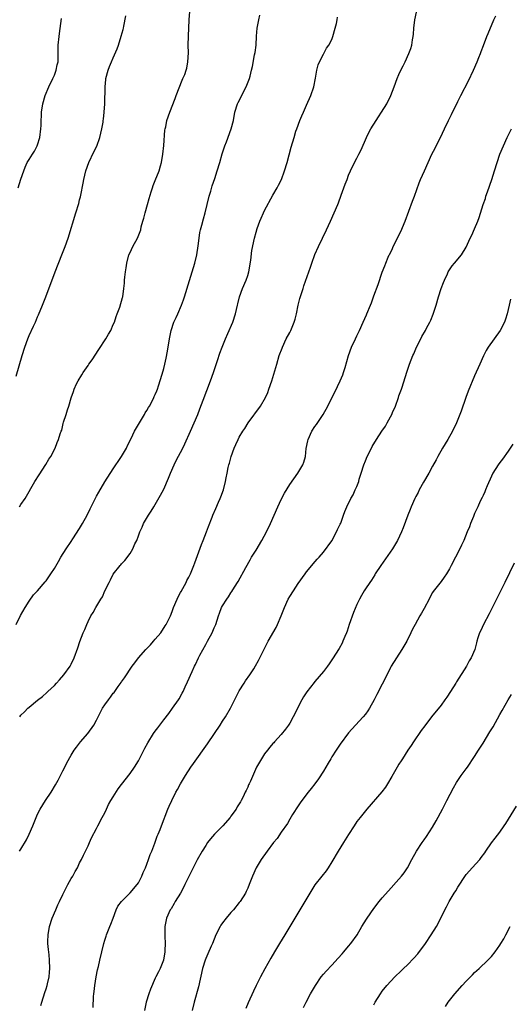
# Model space of a CAD drawing. Units: inches. Extents: x 2505131 to 2508000, y 1512000 to 1515000.
# Drawn here: x 2506619 to 2506735, y 1513996 to 1514231 of the extents above; entities that cross this region are included whole.
import ezdxf

# ---------------------------------------------------------------- set-up
doc = ezdxf.new("R2010")
doc.units = ezdxf.units.IN
doc.header["$MEASUREMENT"] = 0
doc.layers.add('LD25051512_10ft', color=93, linetype='Continuous')

msp = doc.modelspace()

# ---------------------------------------------------------------- linework, layer by layer
at = {"layer": 'LD25051512_10ft'}
for points, elevation in [([(2506617.91, 1514146.09), (2506619.33, 1514151), (2506619.95, 1514153), (2506620.67, 1514155), (2506621, 1514155.77), (2506622.03, 1514158.03), (2506622.49, 1514159), (2506623, 1514160.22), (2506623.24, 1514160.76), (2506624.14, 1514163), (2506624.92, 1514165), (2506627.16, 1514171), (2506628.78, 1514175), (2506629.55, 1514177), (2506630.25, 1514179), (2506632.13, 1514185), (2506632.79, 1514187.21), (2506633, 1514188.09), (2506633.19, 1514188.81), (2506633.27, 1514189.27), (2506633.88, 1514192.12), (2506634.02, 1514193), (2506634.49, 1514195), (2506635.18, 1514197), (2506636.41, 1514199.59), (2506637.09, 1514200.91), (2506637.84, 1514203), (2506638.31, 1514205), (2506638.59, 1514206.59), (2506638.64, 1514207), (2506638.67, 1514207.33), (2506638.86, 1514209), (2506638.97, 1514210.97), (2506639.06, 1514215), (2506639.23, 1514216.77), (2506639.26, 1514217), (2506639.77, 1514219), (2506640.14, 1514219.86), (2506640.57, 1514221), (2506641, 1514221.94), (2506641.91, 1514224.09), (2506642.24, 1514225), (2506642.92, 1514227.08), (2506643.34, 1514228.66), (2506643.42, 1514229), (2506643.51, 1514229.51), (2506644.03, 1514231.97)], 8460), ([(2506617.92, 1514087), (2506618.9, 1514089.1), (2506620.03, 1514091), (2506621, 1514092.52), (2506622.01, 1514093.99), (2506622.95, 1514095), (2506624.84, 1514097.16), (2506625, 1514097.37), (2506626.14, 1514099), (2506627, 1514100.32), (2506628.01, 1514101.99), (2506628.56, 1514103), (2506629.79, 1514105), (2506631, 1514106.76), (2506631.4, 1514107.4), (2506633, 1514109.85), (2506633.7, 1514111), (2506634.8, 1514113), (2506635.52, 1514114.48), (2506636.43, 1514116.43), (2506637, 1514117.56), (2506637.54, 1514118.46), (2506639, 1514120.97), (2506641, 1514124.06), (2506641.64, 1514125), (2506642.21, 1514125.79), (2506643, 1514127), (2506644.16, 1514129), (2506644.42, 1514129.58), (2506645.23, 1514131.23), (2506646.07, 1514133), (2506648.44, 1514137), (2506648.63, 1514137.37), (2506649, 1514137.91), (2506649.37, 1514138.63), (2506649.6, 1514139), (2506650.32, 1514140.32), (2506650.66, 1514141), (2506650.75, 1514141.25), (2506651, 1514141.73), (2506651.34, 1514142.66), (2506651.5, 1514143), (2506651.78, 1514143.78), (2506652.63, 1514146.63), (2506653, 1514147.92), (2506653.25, 1514149), (2506653.57, 1514150.43), (2506653.9, 1514152.1), (2506654.38, 1514155), (2506654.77, 1514157), (2506655.42, 1514159), (2506655.94, 1514160.06), (2506656.35, 1514161), (2506657.27, 1514163), (2506657.74, 1514164.26), (2506657.99, 1514165), (2506659.13, 1514168.87), (2506659.81, 1514171), (2506660.41, 1514173), (2506660.88, 1514175), (2506661.2, 1514177.2), (2506661.42, 1514179), (2506661.63, 1514180.37), (2506661.79, 1514181), (2506662.1, 1514182.1), (2506662.44, 1514183.56), (2506662.86, 1514185), (2506663.83, 1514189), (2506664.2, 1514190.2), (2506664.56, 1514191.44), (2506665.18, 1514193.18), (2506665.76, 1514195), (2506666.33, 1514197), (2506666.94, 1514199.06), (2506667.59, 1514201), (2506667.97, 1514201.97), (2506669.09, 1514205), (2506669.62, 1514207), (2506669.97, 1514209), (2506670.54, 1514211), (2506670.69, 1514211.31), (2506672.65, 1514215), (2506673.41, 1514217), (2506673.56, 1514217.56), (2506673.91, 1514219), (2506674.11, 1514219.89), (2506674.62, 1514222.62), (2506674.77, 1514223.23), (2506674.99, 1514225), (2506675.13, 1514227.13), (2506675.26, 1514229), (2506675.61, 1514231), (2506675.87, 1514232.13)], 8440), ([(2506618.69, 1514115), (2506619, 1514115.51), (2506620.02, 1514117), (2506622.35, 1514121), (2506623.36, 1514122.64), (2506624.94, 1514125.06), (2506625.68, 1514126.32), (2506626.11, 1514127), (2506627.15, 1514129), (2506627.69, 1514130.31), (2506628, 1514131), (2506628.39, 1514132.39), (2506628.6, 1514133), (2506628.73, 1514133.28), (2506629, 1514134.48), (2506629.12, 1514134.88), (2506629.19, 1514135.19), (2506629.79, 1514137), (2506630.1, 1514138.1), (2506630.41, 1514139), (2506630.96, 1514140.96), (2506631.53, 1514142.47), (2506631.69, 1514143), (2506632.27, 1514144.27), (2506632.62, 1514145), (2506633.55, 1514146.45), (2506633.83, 1514147), (2506635, 1514148.65), (2506635.23, 1514149), (2506635.96, 1514150.04), (2506637.56, 1514152.44), (2506639.21, 1514155), (2506639.86, 1514156.14), (2506640.4, 1514157), (2506641, 1514158.39), (2506641.29, 1514159), (2506641.69, 1514160.31), (2506641.97, 1514161), (2506642.54, 1514162.54), (2506643.18, 1514164.82), (2506643.26, 1514165), (2506643.55, 1514167), (2506643.71, 1514168.29), (2506643.7, 1514169), (2506643.72, 1514169.72), (2506643.9, 1514171), (2506644.07, 1514171.93), (2506644.2, 1514173), (2506644.73, 1514175), (2506645, 1514175.61), (2506645.67, 1514177), (2506646.76, 1514179), (2506647.42, 1514180.58), (2506647.54, 1514181), (2506647.68, 1514181.68), (2506648.04, 1514183), (2506648.27, 1514183.73), (2506648.59, 1514185), (2506649.19, 1514187), (2506649.57, 1514188.43), (2506650.06, 1514190.06), (2506650.32, 1514191), (2506650.5, 1514191.5), (2506651, 1514192.71), (2506651.89, 1514195), (2506652.21, 1514196.21), (2506652.45, 1514197), (2506652.81, 1514199), (2506653.03, 1514201.03), (2506653.31, 1514204.69), (2506653.36, 1514205), (2506653.48, 1514205.48), (2506653.77, 1514207), (2506654.44, 1514209), (2506655.71, 1514212.29), (2506655.96, 1514213), (2506657.39, 1514216.61), (2506657.6, 1514217), (2506658, 1514218), (2506658.35, 1514219), (2506658.48, 1514219.52), (2506658.79, 1514221), (2506658.87, 1514223.13), (2506658.86, 1514225), (2506658.9, 1514227.1), (2506659.07, 1514231), (2506659.22, 1514233)], 8450), ([(2506618.69, 1514033), (2506619, 1514033.44), (2506620.33, 1514035.67), (2506620.99, 1514037), (2506621.87, 1514039), (2506622.64, 1514041), (2506623, 1514041.79), (2506623.61, 1514043), (2506624.88, 1514045), (2506626.23, 1514047), (2506627.26, 1514048.74), (2506627.88, 1514049.88), (2506628.47, 1514051), (2506629, 1514052.07), (2506629.48, 1514053), (2506629.98, 1514054.02), (2506631, 1514055.87), (2506631.71, 1514057), (2506632.26, 1514057.74), (2506633.22, 1514059), (2506634.98, 1514061.02), (2506636.39, 1514063), (2506637, 1514064.17), (2506637.4, 1514065), (2506638.45, 1514067), (2506639, 1514067.84), (2506639.84, 1514069), (2506640.35, 1514069.65), (2506641, 1514070.59), (2506641.19, 1514070.8), (2506642.17, 1514072.17), (2506642.88, 1514073.12), (2506643, 1514073.32), (2506643.71, 1514074.29), (2506644.13, 1514075), (2506645, 1514076.34), (2506645.47, 1514077), (2506646.16, 1514077.84), (2506647.01, 1514079), (2506648.75, 1514081), (2506649.85, 1514082.15), (2506650.59, 1514083), (2506651, 1514083.45), (2506652.29, 1514085), (2506653.38, 1514086.62), (2506653.62, 1514087), (2506654.59, 1514089), (2506655, 1514090.02), (2506655.37, 1514091), (2506656.19, 1514093), (2506656.44, 1514093.56), (2506657, 1514094.58), (2506657.14, 1514094.86), (2506658.34, 1514097), (2506658.55, 1514097.45), (2506659, 1514098.27), (2506659.36, 1514099), (2506660.17, 1514101), (2506660.38, 1514101.62), (2506662, 1514106), (2506662.41, 1514107), (2506663.19, 1514109), (2506663.68, 1514110.32), (2506664.55, 1514112.55), (2506664.71, 1514113), (2506665.38, 1514114.62), (2506666.08, 1514116.08), (2506666.48, 1514117), (2506666.61, 1514117.39), (2506667.26, 1514119), (2506667.75, 1514121), (2506667.9, 1514121.9), (2506668.11, 1514123), (2506668.38, 1514124.38), (2506668.53, 1514125), (2506668.64, 1514125.36), (2506669.06, 1514127), (2506669.8, 1514129), (2506670.18, 1514129.82), (2506670.69, 1514131), (2506671, 1514131.57), (2506671.85, 1514133), (2506672.32, 1514133.68), (2506673.14, 1514135), (2506676.03, 1514139), (2506677.23, 1514141), (2506677.77, 1514142.23), (2506678.06, 1514143), (2506678.71, 1514145), (2506679.9, 1514149), (2506680.52, 1514151), (2506681.18, 1514152.82), (2506681.24, 1514153), (2506682.17, 1514155), (2506683, 1514156.52), (2506683.24, 1514157), (2506684.08, 1514159), (2506684.3, 1514159.7), (2506684.63, 1514161), (2506685.04, 1514163), (2506685.41, 1514164.59), (2506685.82, 1514165.82), (2506686.18, 1514167), (2506686.38, 1514167.62), (2506687.93, 1514172.07), (2506688.23, 1514173), (2506689, 1514175.09), (2506689.83, 1514177), (2506691.76, 1514181), (2506692.68, 1514183), (2506693.58, 1514185), (2506694.41, 1514187), (2506694.58, 1514187.42), (2506695.27, 1514189.27), (2506696.18, 1514191.82), (2506696.63, 1514193), (2506697, 1514193.98), (2506697.43, 1514195), (2506697.93, 1514196.07), (2506699, 1514198.06), (2506699.47, 1514199), (2506699.96, 1514200.04), (2506701.27, 1514203), (2506701.86, 1514204.14), (2506702.33, 1514205), (2506703.55, 1514207), (2506704.11, 1514207.89), (2506704.85, 1514209), (2506706.1, 1514211), (2506707.07, 1514213), (2506707.84, 1514215), (2506708.58, 1514217), (2506709, 1514218), (2506709.45, 1514219), (2506709.98, 1514220.02), (2506710.45, 1514221), (2506711.37, 1514223), (2506711.84, 1514224.16), (2506712.03, 1514225), (2506712.2, 1514226.2), (2506712.39, 1514227), (2506712.45, 1514227.55), (2506712.55, 1514229), (2506712.74, 1514231), (2506713.16, 1514232.84)], 8420), ([(2506618.74, 1514065), (2506619, 1514065.34), (2506619.86, 1514066.14), (2506620.68, 1514067), (2506621, 1514067.3), (2506623, 1514068.94), (2506624.19, 1514069.81), (2506625.22, 1514070.78), (2506625.42, 1514071), (2506627, 1514072.47), (2506627.46, 1514073), (2506628.22, 1514073.78), (2506629.27, 1514075), (2506630.73, 1514077), (2506631, 1514077.52), (2506631.72, 1514079), (2506632.57, 1514081.43), (2506633.05, 1514082.95), (2506633.87, 1514085), (2506634.21, 1514085.79), (2506634.68, 1514087), (2506635, 1514087.67), (2506635.69, 1514089), (2506636.22, 1514089.78), (2506636.85, 1514091), (2506638.06, 1514093), (2506638.42, 1514093.58), (2506639, 1514094.96), (2506640.02, 1514097), (2506640.37, 1514097.63), (2506641, 1514098.96), (2506642.66, 1514101), (2506642.82, 1514101.18), (2506643, 1514101.43), (2506643.78, 1514102.22), (2506645, 1514103.87), (2506645.68, 1514105), (2506646.14, 1514106.14), (2506646.58, 1514107), (2506647, 1514108.1), (2506647.31, 1514109), (2506647.89, 1514110.11), (2506648.21, 1514111), (2506649.37, 1514113), (2506650.05, 1514113.95), (2506650.66, 1514115), (2506651, 1514115.54), (2506652.27, 1514117.73), (2506653, 1514119.18), (2506654.16, 1514121.84), (2506654.64, 1514123), (2506655.53, 1514125), (2506656, 1514126), (2506657.53, 1514129), (2506658.01, 1514129.99), (2506659.4, 1514133), (2506660.28, 1514135), (2506661.1, 1514137), (2506661.63, 1514138.37), (2506662.39, 1514140.39), (2506664.16, 1514145), (2506664.88, 1514147), (2506665.83, 1514149.83), (2506666.39, 1514151.61), (2506666.92, 1514153), (2506667.74, 1514155), (2506668.3, 1514156.3), (2506669.43, 1514159), (2506670.1, 1514161), (2506670.57, 1514163), (2506670.64, 1514163.36), (2506671.03, 1514165), (2506671.74, 1514167), (2506672.62, 1514169), (2506673, 1514170.13), (2506673.25, 1514171), (2506673.72, 1514173.72), (2506673.97, 1514176.03), (2506674.61, 1514179), (2506675, 1514180.41), (2506675.26, 1514181.26), (2506675.89, 1514183), (2506676.23, 1514183.77), (2506676.72, 1514185), (2506677, 1514185.6), (2506679, 1514189.25), (2506680.02, 1514191), (2506680.36, 1514191.64), (2506681.03, 1514193), (2506681.79, 1514195), (2506682.38, 1514197), (2506683.36, 1514200.64), (2506684.03, 1514203), (2506684.47, 1514204.47), (2506684.65, 1514205), (2506685.38, 1514207), (2506685.91, 1514208.09), (2506686.25, 1514209), (2506687, 1514210.64), (2506688.05, 1514213), (2506688.73, 1514215), (2506689.13, 1514217.13), (2506689.45, 1514219), (2506689.76, 1514220.24), (2506690.07, 1514221), (2506691, 1514222.85), (2506691.78, 1514224.22), (2506692.29, 1514225), (2506693, 1514226.35), (2506693.28, 1514227), (2506693.85, 1514229), (2506694.12, 1514230.12), (2506694.27, 1514231), (2506694.33, 1514231.67)], 8430), ([(2506623.78, 1513996.22), (2506623.98, 1513997), (2506624.69, 1513999.31), (2506625, 1514000.18), (2506625.24, 1514001), (2506625.34, 1514001.34), (2506625.74, 1514003), (2506625.84, 1514004.16), (2506625.94, 1514005), (2506625.84, 1514007), (2506625.72, 1514008.28), (2506625.57, 1514009.57), (2506625.46, 1514011), (2506625.46, 1514011.46), (2506625.49, 1514013), (2506625.83, 1514015), (2506626.49, 1514017), (2506627.31, 1514019), (2506627.82, 1514020.18), (2506628.2, 1514021), (2506629, 1514022.65), (2506630.23, 1514025), (2506631, 1514026.44), (2506631.35, 1514027), (2506631.91, 1514028.09), (2506632.47, 1514029), (2506633, 1514030.22), (2506633.46, 1514031), (2506633.95, 1514032.05), (2506634.43, 1514033), (2506635, 1514034.26), (2506635.36, 1514035), (2506635.82, 1514036.18), (2506637, 1514038.35), (2506637.3, 1514039), (2506638.37, 1514041), (2506639, 1514042.1), (2506639.39, 1514043), (2506639.91, 1514044.09), (2506640.43, 1514045), (2506641, 1514045.91), (2506642.15, 1514047.85), (2506643, 1514048.88), (2506645, 1514051.44), (2506646.08, 1514053), (2506647, 1514054.48), (2506647.18, 1514054.82), (2506648.52, 1514057.47), (2506649.22, 1514058.78), (2506650.61, 1514061), (2506651, 1514061.56), (2506651.63, 1514062.37), (2506652.07, 1514063), (2506653, 1514064.24), (2506654.22, 1514065.78), (2506655.12, 1514067), (2506656.54, 1514069), (2506656.72, 1514069.28), (2506657.42, 1514070.58), (2506657.63, 1514071), (2506658.15, 1514072.15), (2506658.69, 1514073.31), (2506659.77, 1514075.77), (2506660.35, 1514077), (2506660.58, 1514077.42), (2506661.32, 1514079), (2506661.64, 1514079.64), (2506663, 1514082.21), (2506663.46, 1514083), (2506664.54, 1514085), (2506665, 1514086.18), (2506665.4, 1514087), (2506666.04, 1514089), (2506666.32, 1514089.68), (2506666.78, 1514091), (2506667, 1514091.42), (2506668.02, 1514093), (2506668.45, 1514093.55), (2506669, 1514094.5), (2506669.21, 1514094.79), (2506669.88, 1514095.88), (2506670.76, 1514097.24), (2506672.56, 1514100.56), (2506673.61, 1514102.39), (2506673.94, 1514103), (2506675, 1514104.7), (2506676.36, 1514107), (2506677.44, 1514109), (2506678.4, 1514111), (2506679.3, 1514113), (2506680.18, 1514115), (2506681, 1514116.77), (2506681.75, 1514118.25), (2506683, 1514120.3), (2506684.92, 1514123), (2506686.14, 1514125), (2506686.35, 1514125.65), (2506686.72, 1514127), (2506686.91, 1514128.91), (2506687.3, 1514130.7), (2506687.35, 1514131), (2506688.26, 1514133), (2506689, 1514134.12), (2506689.38, 1514134.62), (2506690.95, 1514137), (2506692.05, 1514139), (2506693, 1514140.92), (2506693.71, 1514142.29), (2506695.01, 1514145), (2506695.6, 1514146.4), (2506695.83, 1514147), (2506696.18, 1514148.18), (2506696.95, 1514151.05), (2506697.73, 1514153), (2506698.66, 1514155), (2506699, 1514155.7), (2506699.58, 1514157), (2506700.5, 1514159), (2506701.24, 1514160.76), (2506701.37, 1514161), (2506702.19, 1514163), (2506702.42, 1514163.58), (2506703, 1514165.25), (2506704.02, 1514167.98), (2506705, 1514170.85), (2506705.64, 1514172.36), (2506705.86, 1514173), (2506706.44, 1514174.44), (2506706.7, 1514175), (2506706.81, 1514175.19), (2506707.45, 1514176.55), (2506707.62, 1514177), (2506709.42, 1514180.58), (2506710.43, 1514183), (2506712.21, 1514187.79), (2506712.69, 1514189), (2506713.83, 1514192.17), (2506714.15, 1514193), (2506715.03, 1514195.03), (2506716.84, 1514199), (2506717.58, 1514200.42), (2506717.85, 1514201), (2506718.84, 1514203), (2506719.8, 1514205), (2506720.78, 1514207), (2506721.53, 1514208.47), (2506723, 1514211.57), (2506723.71, 1514213), (2506725.51, 1514216.49), (2506726.72, 1514219), (2506727.6, 1514221), (2506727.99, 1514221.99), (2506728.37, 1514223), (2506728.52, 1514223.48), (2506729.08, 1514224.92), (2506729.93, 1514227), (2506730.23, 1514227.77), (2506731.59, 1514231), (2506732.06, 1514231.94)], 8410), ([(2506618.36, 1514191), (2506619.03, 1514193.03), (2506619.7, 1514195), (2506620.08, 1514195.92), (2506620.55, 1514197), (2506621, 1514197.71), (2506621.77, 1514199), (2506622.25, 1514199.75), (2506622.92, 1514201), (2506623, 1514201.21), (2506623.53, 1514203), (2506623.78, 1514205), (2506623.84, 1514205.84), (2506623.86, 1514207), (2506623.9, 1514208.1), (2506623.96, 1514209), (2506624.27, 1514211), (2506624.84, 1514213), (2506625.66, 1514215), (2506626.65, 1514217), (2506627, 1514217.78), (2506627.45, 1514219), (2506627.69, 1514220.31), (2506627.86, 1514221), (2506627.93, 1514221.93), (2506627.92, 1514223), (2506627.88, 1514224.12), (2506627.9, 1514225), (2506628.11, 1514227), (2506628.24, 1514227.76), (2506628.68, 1514231.32)], 8470), ([(2506636.25, 1513995.75), (2506636.33, 1513998.33), (2506636.38, 1513999), (2506636.47, 1513999.53), (2506636.61, 1514001), (2506636.94, 1514003.06), (2506637.28, 1514004.72), (2506637.46, 1514005.46), (2506637.79, 1514007), (2506638.25, 1514009), (2506638.74, 1514011), (2506639, 1514011.73), (2506639.31, 1514012.69), (2506639.4, 1514013), (2506640.21, 1514015), (2506640.42, 1514015.58), (2506641, 1514016.98), (2506641.69, 1514019), (2506642.12, 1514019.88), (2506642.94, 1514021), (2506645, 1514023.03), (2506646.72, 1514025), (2506647, 1514025.46), (2506647.82, 1514027), (2506648.13, 1514027.87), (2506648.66, 1514029), (2506649, 1514029.85), (2506649.42, 1514031), (2506649.8, 1514032.2), (2506650.15, 1514033), (2506650.91, 1514034.91), (2506651.46, 1514036.54), (2506651.67, 1514037), (2506652.15, 1514038.15), (2506652.46, 1514039), (2506654.03, 1514043), (2506654.33, 1514043.67), (2506654.91, 1514045), (2506655.93, 1514047), (2506656.32, 1514047.68), (2506657.01, 1514049), (2506658.2, 1514051), (2506659.5, 1514053), (2506660.12, 1514053.88), (2506660.89, 1514055), (2506662.61, 1514057.39), (2506663.44, 1514058.56), (2506665.13, 1514061), (2506666.46, 1514063), (2506667, 1514063.92), (2506667.7, 1514065), (2506668.89, 1514067), (2506670.29, 1514069.71), (2506671, 1514071.15), (2506672.13, 1514073), (2506672.49, 1514073.51), (2506673.53, 1514075), (2506674.43, 1514076.43), (2506674.88, 1514077.12), (2506675.58, 1514078.42), (2506676.64, 1514080.64), (2506677.85, 1514083), (2506679.74, 1514086.26), (2506680.09, 1514087), (2506680.93, 1514089), (2506681.72, 1514091), (2506682.66, 1514093), (2506683, 1514093.6), (2506683.86, 1514095), (2506685, 1514096.72), (2506686.66, 1514099), (2506687, 1514099.5), (2506688.26, 1514101), (2506688.58, 1514101.42), (2506689.51, 1514102.49), (2506690, 1514103), (2506691, 1514104.16), (2506693, 1514106.92), (2506694.15, 1514109), (2506694.38, 1514109.62), (2506695, 1514110.84), (2506695.13, 1514111.13), (2506695.81, 1514113), (2506696.11, 1514113.89), (2506696.58, 1514115), (2506697.53, 1514117), (2506698.13, 1514117.87), (2506698.6, 1514119), (2506699, 1514119.86), (2506699.42, 1514121), (2506699.55, 1514121.55), (2506700.02, 1514123), (2506700.63, 1514125), (2506701, 1514125.97), (2506701.42, 1514127), (2506702.44, 1514129), (2506702.65, 1514129.35), (2506703.64, 1514131), (2506704.94, 1514133), (2506705.76, 1514134.24), (2506706.2, 1514135), (2506707, 1514136.43), (2506707.29, 1514137), (2506707.48, 1514137.48), (2506708.14, 1514139), (2506708.87, 1514141), (2506709, 1514141.41), (2506709.59, 1514143), (2506710.25, 1514145), (2506710.41, 1514145.59), (2506711, 1514147.55), (2506711.53, 1514149), (2506712.32, 1514151), (2506712.54, 1514151.46), (2506713, 1514152.6), (2506713.18, 1514153), (2506714.16, 1514155), (2506714.47, 1514155.53), (2506715.27, 1514157), (2506715.54, 1514157.54), (2506716.35, 1514159), (2506716.57, 1514159.43), (2506717.13, 1514160.87), (2506717.83, 1514163), (2506718.44, 1514165), (2506719.07, 1514167), (2506719.57, 1514168.43), (2506719.79, 1514169), (2506720.53, 1514170.53), (2506720.74, 1514171), (2506720.83, 1514171.17), (2506721, 1514171.43), (2506721.64, 1514172.36), (2506722.24, 1514173), (2506723.9, 1514175), (2506725, 1514176.86), (2506725.97, 1514179), (2506726.31, 1514179.69), (2506727, 1514181.24), (2506727.73, 1514183), (2506728.08, 1514183.92), (2506729.03, 1514187), (2506729.55, 1514188.45), (2506729.7, 1514189), (2506730.04, 1514190.04), (2506731.06, 1514192.94), (2506731.73, 1514195), (2506732.36, 1514197), (2506733.03, 1514199), (2506733.85, 1514201), (2506734.77, 1514203), (2506735.74, 1514205)], 8400), ([(2506735.56, 1514164.44), (2506735.19, 1514163), (2506734.72, 1514161), (2506734.31, 1514159.69), (2506734.07, 1514159), (2506733.05, 1514157), (2506731.63, 1514155), (2506730.25, 1514153), (2506729.78, 1514152.22), (2506729.07, 1514150.93), (2506728.2, 1514149), (2506727, 1514146.23), (2506725.44, 1514142.56), (2506724.87, 1514141), (2506723.8, 1514137.8), (2506723.5, 1514137), (2506722.67, 1514135), (2506721.74, 1514133), (2506720.63, 1514131), (2506720.01, 1514129.99), (2506719.39, 1514129), (2506718.23, 1514127), (2506717.82, 1514126.18), (2506717, 1514124.66), (2506716.13, 1514123), (2506714.84, 1514120.84), (2506713.82, 1514119), (2506713.56, 1514118.44), (2506713, 1514117.43), (2506712.78, 1514117), (2506711.89, 1514115), (2506711.66, 1514114.34), (2506711.09, 1514113), (2506710.01, 1514109.99), (2506709.59, 1514109), (2506708.62, 1514107), (2506707.42, 1514105), (2506704.7, 1514101), (2506703.36, 1514099), (2506703.23, 1514098.77), (2506702.44, 1514097.56), (2506702.05, 1514097), (2506701, 1514095.42), (2506700.74, 1514095), (2506700.11, 1514093.89), (2506699.63, 1514093), (2506699, 1514091.76), (2506698.15, 1514089.85), (2506697.16, 1514087), (2506696.63, 1514085.37), (2506696.49, 1514085), (2506696.09, 1514084.09), (2506695.66, 1514083), (2506695.45, 1514082.55), (2506694.74, 1514081.26), (2506693.21, 1514078.79), (2506692.4, 1514077.6), (2506691.96, 1514077), (2506691, 1514075.75), (2506689, 1514073.38), (2506688.82, 1514073.18), (2506687.09, 1514070.91), (2506686.29, 1514069.71), (2506685.87, 1514069), (2506683.81, 1514065), (2506683, 1514063.49), (2506682.69, 1514063), (2506681.99, 1514062.01), (2506681, 1514060.72), (2506679.38, 1514059), (2506679.19, 1514058.81), (2506679, 1514058.6), (2506678.29, 1514057.71), (2506677.68, 1514057), (2506677, 1514056.14), (2506676.25, 1514055), (2506675.81, 1514054.19), (2506675.13, 1514053), (2506673.66, 1514049.66), (2506673.35, 1514049), (2506673.22, 1514048.78), (2506673, 1514048.25), (2506672.6, 1514047.4), (2506672.43, 1514047), (2506671.88, 1514045.88), (2506671.43, 1514045), (2506671.26, 1514044.74), (2506671, 1514044.26), (2506670.51, 1514043.49), (2506670.27, 1514043), (2506669, 1514041.28), (2506668.81, 1514041), (2506667.04, 1514039), (2506665.12, 1514037), (2506664.12, 1514035.88), (2506663.44, 1514035), (2506663, 1514034.35), (2506662.16, 1514033), (2506661, 1514030.91), (2506659, 1514026.94), (2506658.07, 1514025), (2506657.71, 1514024.29), (2506656.97, 1514023), (2506655.77, 1514021), (2506655.49, 1514020.51), (2506654.75, 1514019.25), (2506654.58, 1514019), (2506653.7, 1514017), (2506653.3, 1514015), (2506653.29, 1514012.71), (2506653.36, 1514011), (2506653.31, 1514009.31), (2506653.29, 1514009), (2506652.95, 1514007), (2506652.17, 1514005), (2506651.74, 1514004.26), (2506651.17, 1514003), (2506651, 1514002.68), (2506649.87, 1514000.13), (2506649.49, 1513999), (2506648.85, 1513997), (2506648.43, 1513995)], 8390), ([(2506736.11, 1514129.89), (2506735, 1514128.23), (2506733.67, 1514126.33), (2506733, 1514125.56), (2506732.58, 1514125), (2506731.34, 1514123), (2506731, 1514122.32), (2506729.99, 1514119.99), (2506729.59, 1514119), (2506729.43, 1514118.57), (2506729, 1514117.71), (2506728.79, 1514117.21), (2506728.35, 1514116.35), (2506727.73, 1514115), (2506727.52, 1514114.48), (2506727, 1514113.39), (2506726.72, 1514112.72), (2506726.04, 1514111), (2506725.77, 1514110.23), (2506725.24, 1514109), (2506724.43, 1514107), (2506723.88, 1514105.88), (2506723.49, 1514105), (2506721.41, 1514101), (2506721, 1514100.23), (2506720.28, 1514099), (2506719.78, 1514098.22), (2506719, 1514097.24), (2506717.17, 1514094.83), (2506717, 1514094.57), (2506716.43, 1514093.57), (2506716.16, 1514093), (2506715, 1514090.77), (2506714.37, 1514089.63), (2506713.97, 1514089), (2506712.82, 1514087), (2506712.19, 1514085.81), (2506711.82, 1514085), (2506710.83, 1514083), (2506709.67, 1514081), (2506708.37, 1514079), (2506707.16, 1514077), (2506707, 1514076.72), (2506705.76, 1514074.24), (2506705, 1514072.78), (2506703.74, 1514070.26), (2506703.1, 1514069), (2506701.97, 1514067), (2506701.59, 1514066.41), (2506701, 1514065.64), (2506700.48, 1514065), (2506698.62, 1514063), (2506697, 1514061.14), (2506695, 1514058.45), (2506694.03, 1514057), (2506693, 1514055.41), (2506692.75, 1514055), (2506692.11, 1514053.89), (2506691, 1514052.04), (2506689.83, 1514050.17), (2506689, 1514049.02), (2506688.12, 1514047.88), (2506687.4, 1514047), (2506685.87, 1514045), (2506685.52, 1514044.48), (2506685, 1514043.75), (2506683.68, 1514041.68), (2506683, 1514040.59), (2506682.43, 1514039.57), (2506681, 1514037.52), (2506679.99, 1514036.01), (2506679.13, 1514035), (2506677.61, 1514033), (2506676.21, 1514031), (2506675, 1514029), (2506674.12, 1514027), (2506673.38, 1514025), (2506673, 1514024.12), (2506672.64, 1514023.36), (2506672.44, 1514023), (2506671.2, 1514021), (2506671, 1514020.72), (2506669.61, 1514019), (2506669, 1514018.32), (2506667.87, 1514017), (2506667, 1514015.88), (2506666.64, 1514015.36), (2506666.42, 1514015), (2506665.45, 1514013), (2506665, 1514011.98), (2506664.63, 1514011), (2506664.34, 1514010.34), (2506663.52, 1514008.48), (2506663, 1514007.39), (2506662.85, 1514007), (2506662.23, 1514005), (2506661.32, 1514000.68), (2506660.24, 1513997), (2506659.75, 1513995)], 8380), ([(2506736.44, 1514101.56), (2506734.2, 1514097), (2506730.46, 1514089.54), (2506729.13, 1514087), (2506728.46, 1514085.54), (2506728.18, 1514085), (2506727.77, 1514083.77), (2506727.53, 1514083), (2506727.44, 1514082.56), (2506727.04, 1514081), (2506726.21, 1514079), (2506725.72, 1514078.28), (2506725.03, 1514077), (2506722.68, 1514073.32), (2506722.49, 1514073), (2506721.24, 1514071), (2506720.36, 1514069.64), (2506719.91, 1514069), (2506719, 1514067.76), (2506716.77, 1514065), (2506715.14, 1514062.86), (2506714.3, 1514061.7), (2506712.46, 1514059), (2506711.89, 1514058.11), (2506711.1, 1514057), (2506709.8, 1514055), (2506709.5, 1514054.5), (2506709, 1514053.72), (2506708.57, 1514053), (2506707.27, 1514050.73), (2506706.24, 1514049), (2506705.76, 1514048.24), (2506704.9, 1514047.1), (2506701.36, 1514043), (2506701, 1514042.57), (2506699.74, 1514041), (2506699, 1514040.01), (2506698.3, 1514039), (2506697, 1514036.95), (2506695.82, 1514035), (2506694.53, 1514033), (2506693, 1514030.4), (2506692.13, 1514029), (2506691.68, 1514028.32), (2506690.6, 1514027), (2506689, 1514024.92), (2506685.38, 1514019), (2506683.04, 1514015), (2506681.81, 1514013), (2506680.54, 1514011), (2506679.35, 1514009), (2506678.52, 1514007.48), (2506677.08, 1514004.92), (2506676.04, 1514003), (2506675.04, 1514001), (2506674.39, 1513999.61), (2506673.14, 1513996.86), (2506672.54, 1513995.46)], 8370), ([(2506686.3, 1513995.7), (2506686.91, 1513997), (2506687.96, 1513999), (2506689.11, 1514001), (2506690.5, 1514003), (2506691, 1514003.63), (2506691.63, 1514004.37), (2506693, 1514005.84), (2506694.54, 1514007.46), (2506695.48, 1514008.52), (2506695.87, 1514009), (2506697, 1514010.31), (2506697.57, 1514011), (2506699.02, 1514013), (2506700.18, 1514015), (2506701.24, 1514016.76), (2506701.39, 1514017), (2506703, 1514019.3), (2506704.31, 1514021), (2506705, 1514021.84), (2506706.47, 1514023.53), (2506709, 1514026.32), (2506709.57, 1514027), (2506710.2, 1514027.8), (2506711, 1514029.01), (2506712.05, 1514031), (2506713.14, 1514033), (2506714.53, 1514035), (2506715, 1514035.64), (2506715.55, 1514036.45), (2506717, 1514038.71), (2506717.83, 1514040.17), (2506719.38, 1514043), (2506720.42, 1514045), (2506721.94, 1514048.06), (2506722.67, 1514049.33), (2506723.82, 1514051), (2506725, 1514052.58), (2506725.29, 1514053), (2506727, 1514055.55), (2506727.9, 1514057), (2506729, 1514058.73), (2506730.63, 1514061.37), (2506731.38, 1514062.62), (2506733, 1514065.5), (2506733.55, 1514066.45), (2506735, 1514069.05), (2506735.74, 1514070.26)], 8360), ([(2506703, 1513996.35), (2506703.36, 1513997), (2506704.58, 1513999), (2506705, 1513999.58), (2506706.13, 1514001), (2506708.01, 1514003), (2506709.53, 1514004.47), (2506710.04, 1514005), (2506711, 1514005.92), (2506712.51, 1514007.49), (2506713.45, 1514008.55), (2506715.32, 1514011), (2506716.69, 1514013), (2506717.91, 1514015), (2506718.95, 1514017), (2506719.93, 1514019), (2506720.32, 1514019.68), (2506720.95, 1514021), (2506722.16, 1514023), (2506722.5, 1514023.5), (2506723, 1514024.36), (2506724.83, 1514027.17), (2506725, 1514027.4), (2506725.74, 1514028.26), (2506726.43, 1514029), (2506728.24, 1514031), (2506728.58, 1514031.42), (2506729.39, 1514032.61), (2506729.63, 1514033), (2506731, 1514034.96), (2506731.92, 1514036.08), (2506733, 1514037.49), (2506734.05, 1514039), (2506734.43, 1514039.57), (2506737, 1514043.71)], 8350), ([(2506720.05, 1513995.95), (2506720.73, 1513997), (2506721, 1513997.36), (2506722.32, 1513999), (2506724.06, 1514001), (2506725, 1514002.02), (2506726.46, 1514003.54), (2506727, 1514004.07), (2506727.49, 1514004.51), (2506728.08, 1514005), (2506730.17, 1514007), (2506731, 1514007.91), (2506731.85, 1514009), (2506733, 1514010.6), (2506733.26, 1514011), (2506733.91, 1514012.09), (2506734.43, 1514013), (2506735.49, 1514015)], 8340)]:
    msp.add_lwpolyline(points, dxfattribs=dict(at, elevation=elevation))

doc.saveas('drawing.dxf')
